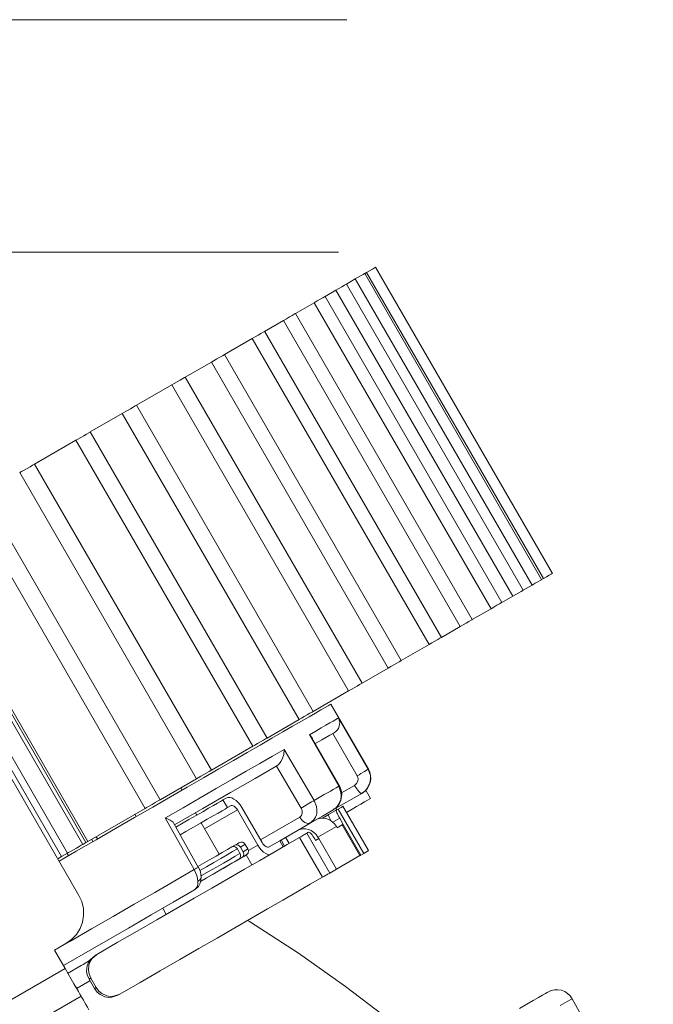
# Model space of a CAD drawing. Units: inches. Extents: x 262 to 428, y 206 to 395.
# Drawn here: x 352 to 388, y 339 to 395 of the extents above; entities that cross this region are included whole.
import ezdxf

# ---------------------------------------------------------------- set-up
doc = ezdxf.new("R2010")
doc.units = ezdxf.units.IN
doc.header["$MEASUREMENT"] = 0
for name, pattern in [('AI-Linetype-10', [12.7, 6.35, -1.27, 1.27, -1.27, 1.27, -1.27]), ('AI-Linetype-12', [12.7, 6.35, -1.27, 1.27, -1.27, 1.27, -1.27]), ('AI-Linetype-14', [12.7, 6.35, -1.27, 1.27, -1.27, 1.27, -1.27]), ('AI-Linetype-15', [12.7, 6.35, -1.27, 1.27, -1.27, 1.27, -1.27]), ('AI-Linetype-16', [12.7, 6.35, -1.27, 1.27, -1.27, 1.27, -1.27]), ('AI-Linetype-17', [12.7, 6.35, -1.27, 1.27, -1.27, 1.27, -1.27]), ('AI-Linetype-18', [12.7, 6.35, -1.27, 1.27, -1.27, 1.27, -1.27]), ('AI-Linetype-19', [12.7, 6.35, -1.27, 1.27, -1.27, 1.27, -1.27]), ('AI-Linetype-20', [12.7, 6.35, -1.27, 1.27, -1.27, 1.27, -1.27]), ('AI-Linetype-21', [12.7, 6.35, -1.27, 1.27, -1.27, 1.27, -1.27]), ('AI-Linetype-22', [12.7, 6.35, -1.27, 1.27, -1.27, 1.27, -1.27]), ('AI-Linetype-23', [12.7, 6.35, -1.27, 1.27, -1.27, 1.27, -1.27]), ('AI-Linetype-24', [12.7, 6.35, -1.27, 1.27, -1.27, 1.27, -1.27]), ('AI-Linetype-25', [12.7, 6.35, -1.27, 1.27, -1.27, 1.27, -1.27]), ('AI-Linetype-26', [12.7, 6.35, -1.27, 1.27, -1.27, 1.27, -1.27]), ('AI-Linetype-27', [12.7, 6.35, -1.27, 1.27, -1.27, 1.27, -1.27]), ('AI-Linetype-34', [12.7, 6.35, -1.27, 1.27, -1.27, 1.27, -1.27]), ('AI-Linetype-37', [12.7, 6.35, -1.27, 1.27, -1.27, 1.27, -1.27]), ('AI-Linetype-39', [12.7, 6.35, -1.27, 1.27, -1.27, 1.27, -1.27]), ('AI-Linetype-41', [12.7, 6.35, -1.27, 1.27, -1.27, 1.27, -1.27]), ('AI-Linetype-42', [12.7, 6.35, -1.27, 1.27, -1.27, 1.27, -1.27]), ('AI-Linetype-43', [12.7, 6.35, -1.27, 1.27, -1.27, 1.27, -1.27]), ('AI-Linetype-44', [12.7, 6.35, -1.27, 1.27, -1.27, 1.27, -1.27]), ('AI-Linetype-45', [12.7, 6.35, -1.27, 1.27, -1.27, 1.27, -1.27]), ('AI-Linetype-46', [12.7, 6.35, -1.27, 1.27, -1.27, 1.27, -1.27]), ('AI-Linetype-47', [12.7, 6.35, -1.27, 1.27, -1.27, 1.27, -1.27]), ('AI-Linetype-48', [12.7, 6.35, -1.27, 1.27, -1.27, 1.27, -1.27]), ('AI-Linetype-49', [12.7, 6.35, -1.27, 1.27, -1.27, 1.27, -1.27]), ('AI-Linetype-50', [12.7, 6.35, -1.27, 1.27, -1.27, 1.27, -1.27]), ('AI-Linetype-51', [12.7, 6.35, -1.27, 1.27, -1.27, 1.27, -1.27]), ('AI-Linetype-52', [12.7, 6.35, -1.27, 1.27, -1.27, 1.27, -1.27]), ('AI-Linetype-53', [12.7, 6.35, -1.27, 1.27, -1.27, 1.27, -1.27]), ('AI-Linetype-54', [12.7, 6.35, -1.27, 1.27, -1.27, 1.27, -1.27]), ('AI-Linetype-7', [12.7, 6.35, -1.27, 1.27, -1.27, 1.27, -1.27])]:
    doc.linetypes.add(name, pattern=pattern)
doc.layers.add('Layer 1', color=7, linetype='Continuous')

msp = doc.modelspace()

# ---------------------------------------------------------------- linework, layer by layer
at = {"layer": 'Layer 1', "color": 7, "lineweight": 5, "true_color": 0xffffff}
for points in [[(265.72, 395.207), (370.18, 395.207)], [(277.425, 382.058), (369.714, 382.058)], [(381.811, 363.878), (371.811, 381.198)], [(381.811, 363.878), (371.811, 381.198)], [(381.198, 363.524), (371.198, 380.844)], [(381.198, 363.524), (371.198, 380.844)], [(371.3, 380.903), (381.3, 363.583)], [(371.3, 380.903), (381.3, 363.583)], [(380.161, 362.925), (370.162, 380.246)], [(380.161, 362.925), (370.162, 380.246)], [(370.661, 380.534), (380.66, 363.213)], [(370.661, 380.534), (380.66, 363.213)], [(378.959, 362.231), (368.959, 379.552)], [(378.959, 362.231), (368.959, 379.552)], [(369.567, 379.903), (379.566, 362.582)], [(369.567, 379.903), (379.566, 362.582)], [(368.339, 379.194), (378.339, 361.873)], [(368.339, 379.194), (378.339, 361.873)], [(377.276, 361.26), (367.276, 378.58)], [(377.276, 361.26), (367.276, 378.58)], [(366.603, 378.192), (376.603, 360.871)], [(366.603, 378.192), (376.603, 360.871)], [(375.531, 360.252), (365.531, 377.573)], [(375.531, 360.252), (365.531, 377.573)], [(364.835, 377.171), (374.835, 359.85)], [(364.835, 377.171), (374.835, 359.85)], [(373.265, 358.944), (363.265, 376.265)], [(373.265, 358.944), (363.265, 376.265)], [(362.524, 375.836), (372.523, 358.516)], [(362.524, 375.836), (372.523, 358.516)], [(371.044, 357.662), (361.044, 374.982)], [(371.044, 357.662), (361.044, 374.982)], [(360.283, 374.543), (370.283, 357.222)], [(360.283, 374.543), (370.283, 357.222)], [(368.284, 356.068), (358.284, 373.389)], [(368.284, 356.068), (358.284, 373.389)], [(355.672, 371.88), (357.484, 372.927)], [(355.672, 371.88), (357.484, 372.927)], [(357.484, 372.927), (367.484, 355.606)], [(357.484, 372.927), (367.484, 355.606)], [(354.857, 371.41), (354.976, 371.479), (355.133, 371.569), (355.304, 371.668), (355.464, 371.76), (355.589, 371.833), (355.66, 371.874), (355.672, 371.88)], [(354.857, 371.41), (354.976, 371.479), (355.133, 371.569), (355.304, 371.668), (355.464, 371.76), (355.589, 371.833), (355.66, 371.874), (355.672, 371.88)], [(365.672, 354.56), (355.672, 371.881)], [(365.672, 354.56), (355.672, 371.881)], [(352.522, 370.062), (354.858, 371.41)], [(352.522, 370.062), (354.858, 371.41)], [(354.857, 371.41), (364.857, 354.09)], [(354.857, 371.41), (364.857, 354.09)], [(351.679, 369.575), (351.78, 369.634), (351.926, 369.718), (352.095, 369.815), (352.262, 369.912), (352.402, 369.992), (352.493, 370.045), (352.522, 370.062)], [(351.679, 369.575), (351.78, 369.634), (351.926, 369.718), (352.095, 369.815), (352.262, 369.912), (352.402, 369.992), (352.493, 370.045), (352.522, 370.062)], [(362.522, 352.742), (352.523, 370.062)], [(362.522, 352.742), (352.523, 370.062)], [(351.679, 369.575), (361.679, 352.255)], [(351.679, 369.575), (361.679, 352.255)], [(359.62, 351.066), (349.621, 368.386)], [(359.62, 351.066), (349.621, 368.386)], [(348.767, 367.894), (358.767, 350.573)], [(348.767, 367.894), (358.767, 350.573)], [(355.245, 348.54), (345.245, 365.86)], [(355.245, 348.54), (345.245, 365.86)], [(345.418, 365.96), (355.418, 348.64)], [(345.418, 365.96), (355.418, 348.64)], [(345.542, 366.032), (355.541, 348.711)], [(345.542, 366.032), (355.541, 348.711)], [(344.051, 365.171), (354.051, 347.851)], [(344.051, 365.171), (354.051, 347.851)], [(344.385, 365.364), (354.385, 348.044)], [(344.385, 365.364), (354.385, 348.044)], [(381.811, 363.878), (381.805, 363.874), (381.744, 363.839), (381.627, 363.772), (381.471, 363.682), (381.3, 363.583)], [(381.811, 363.878), (381.805, 363.874), (381.744, 363.839), (381.627, 363.772), (381.471, 363.682), (381.3, 363.583)], [(381.198, 363.524), (381.187, 363.517), (381.117, 363.477), (380.992, 363.405), (380.832, 363.313), (380.66, 363.214)], [(381.198, 363.524), (381.187, 363.517), (381.117, 363.477), (380.992, 363.405), (380.832, 363.313), (380.66, 363.214)], [(381.3, 363.583), (381.198, 363.524)], [(381.3, 363.583), (381.198, 363.524)], [(380.161, 362.925), (380.133, 362.909), (380.042, 362.857), (379.903, 362.776), (379.736, 362.68), (379.567, 362.582)], [(380.161, 362.925), (380.133, 362.909), (380.042, 362.857), (379.903, 362.776), (379.736, 362.68), (379.567, 362.582)], [(380.661, 363.214), (380.161, 362.925)], [(380.661, 363.214), (380.161, 362.925)], [(355.029, 345.656), (345.279, 362.544)], [(355.029, 345.656), (345.279, 362.544)], [(378.959, 362.231), (378.959, 362.231), (378.92, 362.209), (378.821, 362.151), (378.676, 362.068), (378.507, 361.97), (378.339, 361.874)], [(378.959, 362.231), (378.959, 362.231), (378.92, 362.209), (378.821, 362.151), (378.676, 362.068), (378.507, 361.97), (378.339, 361.874)], [(379.567, 362.582), (378.959, 362.231)], [(379.567, 362.582), (378.959, 362.231)], [(378.34, 361.874), (377.276, 361.259)], [(378.34, 361.874), (377.276, 361.259)], [(377.276, 361.26), (377.27, 361.256), (377.209, 361.221), (377.091, 361.153), (376.935, 361.063), (376.764, 360.964), (376.603, 360.871)], [(377.276, 361.26), (377.27, 361.256), (377.209, 361.221), (377.091, 361.153), (376.935, 361.063), (376.764, 360.964), (376.603, 360.871)], [(376.603, 360.871), (375.531, 360.252)], [(376.603, 360.871), (375.531, 360.252)], [(375.531, 360.252), (375.519, 360.245), (375.449, 360.205), (375.324, 360.132), (375.164, 360.04), (374.992, 359.941), (374.835, 359.851)], [(375.531, 360.252), (375.519, 360.245), (375.449, 360.205), (375.324, 360.132), (375.164, 360.04), (374.992, 359.941), (374.835, 359.851)], [(374.835, 359.851), (373.265, 358.944)], [(374.835, 359.851), (373.265, 358.944)], [(373.265, 358.944), (373.236, 358.927), (373.145, 358.875), (373.006, 358.794), (372.839, 358.698), (372.669, 358.6), (372.523, 358.516)], [(373.265, 358.944), (373.236, 358.927), (373.145, 358.875), (373.006, 358.794), (372.839, 358.698), (372.669, 358.6), (372.523, 358.516)], [(372.524, 358.516), (371.044, 357.662)], [(372.524, 358.516), (371.044, 357.662)], [(370.283, 357.222), (368.284, 356.068)], [(370.283, 357.222), (368.284, 356.068)], [(371.044, 357.662), (371.044, 357.662), (371.005, 357.639), (370.905, 357.581), (370.76, 357.498), (370.591, 357.4), (370.424, 357.303), (370.283, 357.222)], [(371.044, 357.662), (371.044, 357.662), (371.005, 357.639), (370.905, 357.581), (370.76, 357.498), (370.591, 357.4), (370.424, 357.303), (370.283, 357.222)], [(353.91, 347.596), (354.879, 348.155), (356.002, 348.803), (357.098, 349.437), (358.166, 350.053), (359.201, 350.65), (360.2, 351.227), (361.16, 351.782), (362.079, 352.312), (362.952, 352.817), (363.779, 353.294), (364.555, 353.742), (365.28, 354.16), (365.949, 354.547), (366.562, 354.901), (367.117, 355.221), (367.611, 355.506), (368.044, 355.756), (368.413, 355.969), (368.719, 356.146), (368.958, 356.284), (369.133, 356.385), (369.24, 356.447), (369.281, 356.471), (369.282, 356.471)], [(353.91, 347.596), (354.879, 348.155), (356.002, 348.803), (357.098, 349.437), (358.166, 350.053), (359.201, 350.65), (360.2, 351.227), (361.16, 351.782), (362.079, 352.312), (362.952, 352.817), (363.779, 353.294), (364.555, 353.742), (365.28, 354.16), (365.949, 354.547), (366.562, 354.901), (367.117, 355.221), (367.611, 355.506), (368.044, 355.756), (368.413, 355.969), (368.719, 356.146), (368.958, 356.284), (369.133, 356.385), (369.24, 356.447), (369.281, 356.471), (369.282, 356.471)], [(368.284, 356.068), (368.277, 356.064), (368.216, 356.029), (368.098, 355.961), (367.942, 355.871), (367.771, 355.772), (367.61, 355.679), (367.484, 355.606)], [(368.284, 356.068), (368.277, 356.064), (368.216, 356.029), (368.098, 355.961), (367.942, 355.871), (367.771, 355.772), (367.61, 355.679), (367.484, 355.606)], [(371.402, 352.799), (369.282, 356.471)], [(371.402, 352.799), (369.282, 356.471)], [(367.484, 355.606), (365.672, 354.56)], [(367.484, 355.606), (365.672, 354.56)], [(368.072, 354.745), (368.423, 354.947), (368.734, 355.126), (369.002, 355.282), (369.23, 355.413), (369.415, 355.52), (369.557, 355.602), (369.656, 355.659), (369.713, 355.692)], [(368.072, 354.745), (368.423, 354.947), (368.734, 355.126), (369.002, 355.282), (369.23, 355.413), (369.415, 355.52), (369.557, 355.602), (369.656, 355.659), (369.713, 355.692)], [(369.469, 354.858), (369.56, 354.923), (369.64, 355.006), (369.707, 355.106), (369.755, 355.221), (369.781, 355.457), (369.713, 355.692)], [(369.469, 354.858), (369.56, 354.923), (369.64, 355.006), (369.707, 355.106), (369.755, 355.221), (369.781, 355.457), (369.713, 355.692)], [(369.713, 355.692), (371.389, 352.792)], [(369.713, 355.692), (371.389, 352.792)], [(365.672, 354.56), (365.66, 354.553), (365.589, 354.512), (365.464, 354.44), (365.304, 354.348), (365.132, 354.248), (364.976, 354.158), (364.857, 354.09)], [(365.672, 354.56), (365.66, 354.553), (365.589, 354.512), (365.464, 354.44), (365.304, 354.348), (365.132, 354.248), (364.976, 354.158), (364.857, 354.09)], [(369.727, 351.832), (368.072, 354.745)], [(368.072, 354.745), (368.229, 354.561), (368.24, 354.521)], [(369.727, 351.832), (368.072, 354.745)], [(368.072, 354.745), (368.229, 354.561), (368.24, 354.521)], [(369.76, 351.846), (368.207, 354.578)], [(369.76, 351.846), (368.207, 354.578)], [(369.469, 354.858), (369.227, 354.718), (368.763, 354.451), (368.399, 354.241)], [(369.469, 354.858), (369.227, 354.718), (368.763, 354.451), (368.399, 354.241)], [(369.383, 354.809), (370.765, 352.419)], [(369.383, 354.809), (370.765, 352.419)], [(359.917, 350.036), (360.919, 350.615), (361.881, 351.171), (362.8, 351.701), (363.671, 352.204), (364.493, 352.679), (365.263, 353.123), (365.978, 353.535), (366.636, 353.915)], [(359.917, 350.036), (360.919, 350.615), (361.881, 351.171), (362.8, 351.701), (363.671, 352.204), (364.493, 352.679), (365.263, 353.123), (365.978, 353.535), (366.636, 353.915)], [(364.857, 354.09), (362.522, 352.742)], [(364.857, 354.09), (362.522, 352.742)], [(366.636, 353.915), (366.612, 353.628), (366.524, 353.356), (366.457, 353.23), (366.383, 353.125), (366.303, 353.042), (366.222, 352.984)], [(366.636, 353.915), (366.612, 353.628), (366.524, 353.356), (366.457, 353.23), (366.383, 353.125), (366.303, 353.042), (366.222, 352.984)], [(366.636, 353.915), (368.337, 351.03)], [(366.636, 353.915), (368.337, 351.03)], [(366.222, 352.984), (364.994, 352.275), (363.596, 351.468), (362.045, 350.572), (360.432, 349.641)], [(366.222, 352.984), (364.994, 352.275), (363.596, 351.468), (362.045, 350.572), (360.432, 349.641)], [(362.522, 352.742), (362.493, 352.725), (362.402, 352.672), (362.262, 352.591), (362.095, 352.495), (361.926, 352.397), (361.78, 352.313), (361.679, 352.255)], [(362.522, 352.742), (362.493, 352.725), (362.402, 352.672), (362.262, 352.591), (362.095, 352.495), (361.926, 352.397), (361.78, 352.313), (361.679, 352.255)], [(366.198, 352.97), (367.599, 350.592)], [(366.198, 352.97), (367.599, 350.592)], [(370.765, 352.419), (370.875, 352.483), (370.984, 352.546), (371.182, 352.663), (371.327, 352.751), (371.371, 352.779), (371.389, 352.792)], [(370.765, 352.419), (370.875, 352.483), (370.984, 352.546), (371.182, 352.663), (371.327, 352.751), (371.371, 352.779), (371.389, 352.792)], [(371.036, 351.433), (371.195, 351.547), (371.329, 351.69), (371.432, 351.856), (371.502, 352.04), (371.533, 352.233), (371.527, 352.429), (371.483, 352.62), (371.402, 352.799)], [(371.036, 351.433), (371.195, 351.547), (371.329, 351.69), (371.432, 351.856), (371.502, 352.04), (371.533, 352.233), (371.527, 352.429), (371.483, 352.62), (371.402, 352.799)], [(371.389, 352.792), (371.514, 352.434), (371.522, 352.234), (371.49, 352.031), (371.361, 351.744), (371.242, 351.598)], [(371.389, 352.792), (371.514, 352.434), (371.522, 352.234), (371.49, 352.031), (371.361, 351.744), (371.242, 351.598)], [(371.389, 352.792), (371.401, 352.799)], [(371.389, 352.792), (371.401, 352.799)], [(361.679, 352.255), (359.621, 351.066)], [(361.679, 352.255), (359.621, 351.066)], [(370.621, 351.874), (370.738, 351.976), (370.805, 352.115), (370.815, 352.271), (370.765, 352.419)], [(370.621, 351.874), (370.738, 351.976), (370.805, 352.115), (370.815, 352.271), (370.765, 352.419)], [(360.871, 351.615), (360.796, 351.745)], [(360.871, 351.615), (360.796, 351.745)], [(368.337, 351.03), (368.532, 351.142), (368.721, 351.251), (368.904, 351.357), (369.081, 351.459), (369.252, 351.558), (369.416, 351.653), (369.575, 351.744), (369.727, 351.832)], [(368.337, 351.03), (368.532, 351.142), (368.721, 351.251), (368.904, 351.357), (369.081, 351.459), (369.252, 351.558), (369.416, 351.653), (369.575, 351.744), (369.727, 351.832)], [(369.473, 350.545), (369.59, 350.635), (369.717, 350.795), (369.837, 351.077), (369.865, 351.278), (369.853, 351.475), (369.727, 351.832)], [(369.473, 350.545), (369.59, 350.635), (369.717, 350.795), (369.837, 351.077), (369.865, 351.278), (369.853, 351.475), (369.727, 351.832)], [(369.6, 350.647), (369.641, 350.683), (369.747, 350.825), (369.849, 351.042), (369.9, 351.371), (369.87, 351.599), (369.769, 351.852)], [(369.6, 350.647), (369.641, 350.683), (369.747, 350.825), (369.849, 351.042), (369.9, 351.371), (369.87, 351.599), (369.769, 351.852)], [(369.727, 351.832), (369.755, 351.846), (369.757, 351.845)], [(369.727, 351.832), (369.755, 351.846), (369.757, 351.845)], [(369.889, 351.452), (370.621, 351.874)], [(369.889, 351.452), (370.621, 351.874)], [(371.026, 351.427), (370.962, 351.442), (370.862, 351.531), (370.743, 351.683), (370.621, 351.874)], [(371.026, 351.427), (370.962, 351.442), (370.862, 351.531), (370.743, 351.683), (370.621, 351.874)], [(371.242, 351.598), (371.226, 351.579), (371.026, 351.427)], [(371.242, 351.598), (371.226, 351.579), (371.026, 351.427)], [(359.62, 351.066), (359.62, 351.066), (359.581, 351.043), (359.481, 350.985), (359.335, 350.901), (359.166, 350.804), (358.999, 350.707), (358.859, 350.626), (358.767, 350.573)], [(359.62, 351.066), (359.62, 351.066), (359.581, 351.043), (359.481, 350.985), (359.335, 350.901), (359.166, 350.804), (358.999, 350.707), (358.859, 350.626), (358.767, 350.573)], [(363.178, 351.053), (363.144, 351.034), (363.043, 350.975), (362.876, 350.879), (362.648, 350.747), (362.364, 350.583), (362.032, 350.391), (361.659, 350.176), (361.255, 349.943), (360.83, 349.698), (360.506, 349.51)], [(363.178, 351.053), (363.144, 351.034), (363.043, 350.975), (362.876, 350.879), (362.648, 350.747), (362.364, 350.583), (362.032, 350.391), (361.659, 350.176), (361.255, 349.943), (360.83, 349.698), (360.506, 349.51)], [(363.428, 350.62), (363.177, 351.053)], [(363.428, 350.62), (363.177, 351.053)], [(363.178, 351.053), (363.353, 351.154)], [(363.178, 351.053), (363.353, 351.154)], [(364.245, 350.63), (364.149, 350.777), (364.039, 350.909), (363.92, 351.02), (363.798, 351.106), (363.674, 351.165), (363.557, 351.193), (363.448, 351.189), (363.353, 351.154)], [(364.245, 350.63), (364.149, 350.777), (364.039, 350.909), (363.92, 351.02), (363.798, 351.106), (363.674, 351.165), (363.557, 351.193), (363.448, 351.189), (363.353, 351.154)], [(367.6, 350.592), (367.692, 350.645), (367.793, 350.704), (368.001, 350.827), (368.194, 350.942), (368.273, 350.991), (368.337, 351.03)], [(367.6, 350.592), (367.692, 350.645), (367.793, 350.704), (368.001, 350.827), (368.194, 350.942), (368.273, 350.991), (368.337, 351.03)], [(368.337, 351.03), (368.471, 350.684), (368.494, 350.491), (368.479, 350.294), (368.461, 350.214), (368.412, 350.079), (368.304, 349.909), (368.23, 349.846)], [(368.337, 351.03), (368.471, 350.684), (368.494, 350.491), (368.479, 350.294), (368.461, 350.214), (368.412, 350.079), (368.304, 349.909), (368.23, 349.846)], [(371.026, 351.427), (369.434, 350.508)], [(371.026, 351.427), (369.434, 350.508)], [(371.531, 351.142), (371.529, 351.14), (371.477, 351.111), (371.36, 351.042), (371.186, 350.942), (370.969, 350.817), (370.729, 350.678), (370.483, 350.537), (370.252, 350.403), (370.16, 350.35)], [(371.531, 351.142), (371.529, 351.14), (371.477, 351.111), (371.36, 351.042), (371.186, 350.942), (370.969, 350.817), (370.729, 350.678), (370.483, 350.537), (370.252, 350.403), (370.16, 350.35)], [(371.281, 351.575), (371.279, 351.573), (371.227, 351.544), (371.11, 351.475), (371.081, 351.459)], [(371.281, 351.575), (371.279, 351.573), (371.227, 351.544), (371.11, 351.475), (371.081, 351.459)], [(371.531, 351.142), (371.281, 351.574)], [(371.531, 351.142), (371.281, 351.574)], [(358.767, 350.573), (355.542, 348.711)], [(358.767, 350.573), (355.542, 348.711)], [(360.751, 349.075), (361.08, 349.264), (361.505, 349.51), (361.909, 349.743), (362.282, 349.958), (362.614, 350.15), (362.898, 350.314), (363.126, 350.446), (363.293, 350.542), (363.394, 350.601), (363.427, 350.62)], [(360.751, 349.075), (361.08, 349.264), (361.505, 349.51), (361.909, 349.743), (362.282, 349.958), (362.614, 350.15), (362.898, 350.314), (363.126, 350.446), (363.293, 350.542), (363.394, 350.601), (363.427, 350.62)], [(362.141, 349.415), (364, 350.488)], [(362.141, 349.415), (364, 350.488)], [(363.603, 350.721), (363.428, 350.62)], [(363.603, 350.721), (363.428, 350.62)], [(363.603, 350.721), (363.645, 350.737), (363.694, 350.738), (363.746, 350.726), (363.801, 350.7), (363.855, 350.662), (363.908, 350.612), (363.957, 350.554), (364, 350.488)], [(363.603, 350.721), (363.645, 350.737), (363.694, 350.738), (363.746, 350.726), (363.801, 350.7), (363.855, 350.662), (363.908, 350.612), (363.957, 350.554), (364, 350.488)], [(365.15, 348.496), (364, 350.488)], [(365.15, 348.496), (364, 350.488)], [(365.395, 348.638), (364.245, 350.63)], [(365.395, 348.638), (364.245, 350.63)], [(367.518, 350.083), (367.612, 350.171), (367.66, 350.299), (367.656, 350.447), (367.6, 350.592)], [(367.518, 350.083), (367.612, 350.171), (367.66, 350.299), (367.656, 350.447), (367.6, 350.592)], [(368.109, 349.743), (368.799, 350.142), (369.401, 350.489)], [(368.109, 349.743), (368.799, 350.142), (369.401, 350.489)], [(369.141, 350.224), (369.572, 350.473)], [(369.141, 350.224), (369.572, 350.473)], [(369.401, 350.489), (369.473, 350.545)], [(369.401, 350.489), (369.473, 350.545)], [(369.475, 350.537), (369.558, 350.61)], [(369.475, 350.537), (369.558, 350.61)], [(369.569, 350.586), (369.619, 350.5)], [(369.569, 350.586), (369.619, 350.5)], [(369.782, 350.016), (369.734, 350.101), (369.689, 350.184), (369.65, 350.261), (369.617, 350.329), (369.592, 350.387), (369.576, 350.431), (369.569, 350.46), (369.572, 350.473)], [(369.782, 350.016), (369.734, 350.101), (369.689, 350.184), (369.65, 350.261), (369.617, 350.329), (369.592, 350.387), (369.576, 350.431), (369.569, 350.46), (369.572, 350.473)], [(369.572, 350.472), (369.692, 350.542)], [(369.572, 350.472), (369.692, 350.542)], [(369.692, 350.542), (369.855, 350.636), (369.943, 350.687), (369.96, 350.696)], [(369.692, 350.542), (369.855, 350.636), (369.943, 350.687), (369.96, 350.696)], [(371.142, 348.03), (369.692, 350.542)], [(371.142, 348.03), (369.692, 350.542)], [(371.41, 348.185), (369.96, 350.696)], [(371.41, 348.185), (369.96, 350.696)], [(358.198, 350.245), (358.273, 350.115)], [(358.198, 350.245), (358.273, 350.115)], [(361.548, 347.11), (359.916, 350.036)], [(361.548, 347.11), (359.916, 350.036)], [(359.917, 350.036), (360.183, 349.916), (360.352, 349.792), (360.398, 349.73), (360.411, 349.68)], [(359.917, 350.036), (360.183, 349.916), (360.352, 349.792), (360.398, 349.73), (360.411, 349.68)], [(361.691, 350.195), (361.616, 350.325)], [(361.691, 350.195), (361.616, 350.325)], [(365.3, 348.802), (367.518, 350.082)], [(365.3, 348.802), (367.518, 350.082)], [(368.05, 349.732), (367.975, 349.717), (367.815, 349.772), (367.655, 349.9), (367.518, 350.082)], [(368.05, 349.732), (367.975, 349.717), (367.815, 349.772), (367.655, 349.9), (367.518, 350.082)], [(368.414, 349.92), (368.565, 349.986), (368.726, 350.02), (368.893, 350.021), (369.059, 349.987), (369.217, 349.921), (369.362, 349.825), (369.488, 349.703), (369.59, 349.559)], [(368.414, 349.92), (368.565, 349.986), (368.726, 350.02), (368.893, 350.021), (369.059, 349.987), (369.217, 349.921), (369.362, 349.825), (369.488, 349.703), (369.59, 349.559)], [(368.797, 350.025), (368.84, 350.049), (369.12, 350.211), (369.141, 350.224)], [(368.797, 350.025), (368.84, 350.049), (369.12, 350.211), (369.141, 350.224)], [(369.141, 350.224), (369.138, 350.211), (369.145, 350.182), (369.161, 350.138), (369.186, 350.08), (369.219, 350.012), (369.258, 349.935), (369.287, 349.88)], [(369.141, 350.224), (369.138, 350.211), (369.145, 350.182), (369.161, 350.138), (369.186, 350.08), (369.219, 350.012), (369.258, 349.935), (369.287, 349.88)], [(369.398, 349.795), (369.782, 350.016)], [(369.398, 349.795), (369.782, 350.016)], [(369.782, 350.016), (369.982, 349.67)], [(369.782, 350.016), (369.982, 349.67)], [(361.787, 347.214), (360.389, 349.719)], [(361.787, 347.214), (360.389, 349.719)], [(362.968, 347.983), (361.941, 349.762)], [(362.968, 347.983), (361.941, 349.762)], [(368.109, 349.743), (366.389, 348.75)], [(368.109, 349.743), (366.389, 348.75)], [(367.367, 349.315), (367.517, 349.382), (367.679, 349.416), (367.846, 349.416), (368.012, 349.383), (368.17, 349.317), (368.315, 349.221), (368.441, 349.098), (368.542, 348.954)], [(367.367, 349.315), (367.517, 349.382), (367.679, 349.416), (367.846, 349.416), (368.012, 349.383), (368.17, 349.317), (368.315, 349.221), (368.441, 349.098), (368.542, 348.954)], [(368.044, 349.717), (368.15, 349.774), (368.246, 349.845)], [(368.044, 349.717), (368.15, 349.774), (368.246, 349.845)], [(368.109, 349.743), (368.05, 349.732)], [(368.109, 349.743), (368.05, 349.732)], [(368.23, 349.846), (368.109, 349.743)], [(368.23, 349.846), (368.109, 349.743)], [(369.59, 349.559), (368.542, 348.954)], [(369.59, 349.559), (368.542, 348.954)], [(369.64, 349.472), (369.59, 349.559)], [(369.64, 349.472), (369.59, 349.559)], [(369.64, 349.472), (369.925, 349.637)], [(369.64, 349.472), (369.925, 349.637)], [(369.982, 349.67), (369.978, 349.668), (369.974, 349.665), (369.968, 349.662), (369.962, 349.658), (369.954, 349.654), (369.946, 349.649), (369.936, 349.643), (369.925, 349.637)], [(369.982, 349.67), (369.978, 349.668), (369.974, 349.665), (369.968, 349.662), (369.962, 349.658), (369.954, 349.654), (369.946, 349.649), (369.936, 349.643), (369.925, 349.637)], [(369.925, 349.637), (370.925, 347.905)], [(369.925, 349.637), (370.925, 347.905)], [(369.982, 349.67), (370.982, 347.938)], [(369.982, 349.67), (370.982, 347.938)], [(355.819, 348.698), (355.744, 348.828)], [(355.819, 348.698), (355.744, 348.828)], [(356.095, 348.858), (355.984, 348.967)], [(356.095, 348.858), (355.984, 348.967)], [(356.04, 342.313), (357.196, 342.981), (358.328, 343.634), (359.433, 344.272), (360.505, 344.891), (361.542, 345.489), (362.539, 346.065), (363.493, 346.616), (364.401, 347.14), (365.259, 347.636), (366.065, 348.101), (366.815, 348.534), (367.507, 348.934)], [(356.04, 342.313), (357.196, 342.981), (358.328, 343.634), (359.433, 344.272), (360.505, 344.891), (361.542, 345.489), (362.539, 346.065), (363.493, 346.616), (364.401, 347.14), (365.259, 347.636), (366.065, 348.101), (366.815, 348.534), (367.507, 348.934)], [(366.665, 348.447), (366.465, 348.794)], [(366.665, 348.447), (366.465, 348.794)], [(366.722, 348.943), (366.922, 348.596)], [(366.722, 348.943), (366.922, 348.596)], [(367.507, 348.934), (367.575, 348.973), (367.639, 349.01), (367.697, 349.044), (367.751, 349.074), (367.799, 349.103), (367.843, 349.128), (367.881, 349.15), (367.914, 349.169)], [(367.507, 348.934), (367.575, 348.973), (367.639, 349.01), (367.697, 349.044), (367.751, 349.074), (367.799, 349.103), (367.843, 349.128), (367.881, 349.15), (367.914, 349.169)], [(367.507, 348.934), (368.807, 346.682)], [(367.507, 348.934), (368.807, 346.682)], [(368.015, 349.227), (367.914, 349.169)], [(368.015, 349.227), (367.914, 349.169)], [(369.214, 346.917), (367.914, 349.169)], [(369.214, 346.917), (367.914, 349.169)], [(368.015, 349.227), (368.07, 349.218), (368.112, 349.188), (368.16, 349.141), (368.213, 349.08), (368.267, 349.008), (368.366, 348.852)], [(368.015, 349.227), (368.07, 349.218), (368.112, 349.188), (368.16, 349.141), (368.213, 349.08), (368.267, 349.008), (368.366, 348.852)], [(368.416, 348.766), (368.366, 348.853)], [(368.416, 348.766), (368.366, 348.853)], [(368.416, 348.766), (368.596, 348.87)], [(368.416, 348.766), (368.596, 348.87)], [(368.592, 348.867), (368.542, 348.954)], [(368.592, 348.867), (368.542, 348.954)], [(369.597, 347.138), (368.596, 348.87)], [(369.597, 347.138), (368.596, 348.87)], [(355.245, 348.54), (355.233, 348.533), (355.163, 348.493), (355.04, 348.422), (354.883, 348.331), (354.715, 348.234), (354.562, 348.145), (354.446, 348.079), (354.385, 348.043)], [(355.245, 348.54), (355.233, 348.533), (355.163, 348.493), (355.04, 348.422), (354.883, 348.331), (354.715, 348.234), (354.562, 348.145), (354.446, 348.079), (354.385, 348.043)], [(355.418, 348.64), (355.245, 348.54)], [(355.418, 348.64), (355.245, 348.54)], [(355.542, 348.711), (355.467, 348.668), (355.427, 348.645), (355.418, 348.64)], [(355.542, 348.711), (355.467, 348.668), (355.427, 348.645), (355.418, 348.64)], [(363.677, 348.392), (363.425, 348.246), (363.125, 348.073), (362.785, 347.876), (362.413, 347.662), (362.022, 347.436), (361.752, 347.28)], [(363.677, 348.392), (363.425, 348.246), (363.125, 348.073), (362.785, 347.876), (362.413, 347.662), (362.022, 347.436), (361.752, 347.28)], [(363.99, 348.284), (363.725, 348.131), (363.409, 347.948), (363.051, 347.742), (362.66, 347.516), (362.247, 347.277), (361.869, 347.059)], [(363.99, 348.284), (363.725, 348.131), (363.409, 347.948), (363.051, 347.742), (362.66, 347.516), (362.247, 347.277), (361.869, 347.059)], [(363.677, 348.392), (363.851, 348.492)], [(363.677, 348.392), (363.851, 348.492)], [(363.677, 348.392), (363.736, 348.414), (363.811, 348.414), (363.886, 348.388), (363.951, 348.337), (363.99, 348.284)], [(363.677, 348.392), (363.736, 348.414), (363.811, 348.414), (363.886, 348.388), (363.951, 348.337), (363.99, 348.284)], [(364.094, 348.633), (364.077, 348.622), (363.996, 348.576), (363.851, 348.492)], [(364.094, 348.633), (364.077, 348.622), (363.996, 348.576), (363.851, 348.492)], [(364.164, 348.384), (364.156, 348.397), (364.101, 348.459), (364.032, 348.501), (363.957, 348.517), (363.883, 348.507), (363.851, 348.492)], [(364.164, 348.384), (364.156, 348.397), (364.101, 348.459), (364.032, 348.501), (363.957, 348.517), (363.883, 348.507), (363.851, 348.492)], [(363.99, 348.284), (364.14, 348.024)], [(363.99, 348.284), (364.14, 348.024)], [(364.436, 348.541), (364.407, 348.581), (364.372, 348.614), (364.33, 348.64), (364.284, 348.657), (364.236, 348.666), (364.187, 348.664), (364.139, 348.653), (364.094, 348.632)], [(364.436, 348.541), (364.407, 348.581), (364.372, 348.614), (364.33, 348.64), (364.284, 348.657), (364.236, 348.666), (364.187, 348.664), (364.139, 348.653), (364.094, 348.632)], [(364.436, 348.541), (364.412, 348.527), (364.321, 348.475), (364.164, 348.384)], [(364.436, 348.541), (364.412, 348.527), (364.321, 348.475), (364.164, 348.384)], [(364.314, 348.124), (364.164, 348.384)], [(364.314, 348.124), (364.164, 348.384)], [(364.586, 348.281), (364.562, 348.267), (364.471, 348.215), (364.313, 348.124)], [(364.586, 348.281), (364.562, 348.267), (364.471, 348.215), (364.313, 348.124)], [(364.586, 348.281), (364.436, 348.541)], [(364.586, 348.281), (364.436, 348.541)], [(364.494, 347.94), (364.534, 347.968), (364.568, 348.004), (364.593, 348.046), (364.611, 348.091), (364.619, 348.14), (364.617, 348.189), (364.606, 348.236), (364.586, 348.281)], [(364.494, 347.94), (364.534, 347.968), (364.568, 348.004), (364.593, 348.046), (364.611, 348.091), (364.619, 348.14), (364.617, 348.189), (364.606, 348.236), (364.586, 348.281)], [(364.617, 348.189), (365.149, 348.496)], [(364.617, 348.189), (365.149, 348.496)], [(365.15, 348.496), (365.246, 348.349), (365.355, 348.218), (365.474, 348.106), (365.597, 348.02), (365.72, 347.962), (365.789, 347.942)], [(365.15, 348.496), (365.246, 348.349), (365.355, 348.218), (365.474, 348.106), (365.597, 348.02), (365.72, 347.962), (365.789, 347.942)], [(365.395, 348.638), (365.437, 348.573), (365.486, 348.514), (365.539, 348.465), (365.594, 348.426), (365.648, 348.4), (365.701, 348.388), (365.749, 348.389), (365.791, 348.405)], [(365.395, 348.638), (365.437, 348.573), (365.486, 348.514), (365.539, 348.465), (365.594, 348.426), (365.648, 348.4), (365.701, 348.388), (365.749, 348.389), (365.791, 348.405)], [(365.791, 348.405), (366.389, 348.75)], [(365.791, 348.405), (366.389, 348.75)], [(366.389, 348.75), (366.589, 348.403)], [(366.389, 348.75), (366.589, 348.403)], [(354.051, 347.851), (353.834, 347.726)], [(354.051, 347.851), (353.834, 347.726)], [(354.385, 348.044), (354.051, 347.851)], [(354.385, 348.044), (354.051, 347.851)], [(354.43, 347.896), (354.355, 348.026)], [(354.43, 347.896), (354.355, 348.026)], [(354.444, 347.904), (354.369, 348.034)], [(354.444, 347.904), (354.369, 348.034)], [(364.494, 347.94), (364.494, 347.939), (364.453, 347.916), (364.348, 347.855), (364.18, 347.758), (363.955, 347.628), (363.678, 347.468), (363.357, 347.283), (363.001, 347.078), (362.62, 346.858), (362.224, 346.629), (361.911, 346.448)], [(364.494, 347.94), (364.494, 347.939), (364.453, 347.916), (364.348, 347.855), (364.18, 347.758), (363.955, 347.628), (363.678, 347.468), (363.357, 347.283), (363.001, 347.078), (362.62, 346.858), (362.224, 346.629), (361.911, 346.448)], [(364.077, 347.699), (363.825, 347.553), (363.525, 347.38), (363.185, 347.184), (362.813, 346.969), (362.422, 346.743), (362.021, 346.512), (361.911, 346.448)], [(364.077, 347.699), (363.825, 347.553), (363.525, 347.38), (363.185, 347.184), (362.813, 346.969), (362.422, 346.743), (362.021, 346.512), (361.911, 346.448)], [(364.14, 348.024), (363.875, 347.871), (363.559, 347.689), (363.201, 347.482), (362.81, 347.256), (362.397, 347.017), (361.972, 346.772), (361.938, 346.752)], [(364.14, 348.024), (363.875, 347.871), (363.559, 347.689), (363.201, 347.482), (362.81, 347.256), (362.397, 347.017), (361.972, 346.772), (361.938, 346.752)], [(364.14, 348.024), (364.147, 348.011), (364.174, 347.932), (364.176, 347.852), (364.152, 347.778), (364.107, 347.72), (364.078, 347.699)], [(364.14, 348.024), (364.147, 348.011), (364.174, 347.932), (364.176, 347.852), (364.152, 347.778), (364.107, 347.72), (364.078, 347.699)], [(364.251, 347.799), (364.299, 347.839), (364.337, 347.903), (364.351, 347.981), (364.34, 348.063), (364.313, 348.124)], [(364.251, 347.799), (364.299, 347.839), (364.337, 347.903), (364.351, 347.981), (364.34, 348.063), (364.313, 348.124)], [(364.494, 347.94), (364.477, 347.929), (364.396, 347.883), (364.251, 347.799)], [(364.494, 347.94), (364.477, 347.929), (364.396, 347.883), (364.251, 347.799)], [(364.817, 347.381), (364.494, 347.94)], [(364.817, 347.381), (364.494, 347.94)], [(370.925, 347.905), (369.593, 347.136)], [(370.925, 347.905), (369.593, 347.136)], [(370.925, 347.905), (370.936, 347.911), (370.946, 347.917), (370.954, 347.922), (370.962, 347.926), (370.968, 347.93), (370.974, 347.933), (370.979, 347.936), (370.982, 347.938)], [(370.925, 347.905), (370.936, 347.911), (370.946, 347.917), (370.954, 347.922), (370.962, 347.926), (370.968, 347.93), (370.974, 347.933), (370.979, 347.936), (370.982, 347.938)], [(370.982, 347.938), (371.142, 348.03)], [(370.982, 347.938), (371.142, 348.03)], [(371.142, 348.03), (371.305, 348.124), (371.393, 348.175), (371.41, 348.185)], [(371.142, 348.03), (371.305, 348.124), (371.393, 348.175), (371.41, 348.185)], [(361.548, 347.11), (361.626, 347.153), (361.689, 347.187), (361.765, 347.227), (361.77, 347.227)], [(361.548, 347.11), (361.626, 347.153), (361.689, 347.187), (361.765, 347.227), (361.77, 347.227)], [(361.944, 346.695), (361.931, 346.836), (361.898, 346.978), (361.85, 347.115), (361.787, 347.242)], [(361.944, 346.695), (361.931, 346.836), (361.898, 346.978), (361.85, 347.115), (361.787, 347.242)], [(369.214, 346.917), (369.597, 347.138)], [(369.214, 346.917), (369.597, 347.138)], [(353.648, 342.549), (354.507, 343.045), (355.747, 343.761), (356.966, 344.464), (358.159, 345.153), (359.324, 345.826), (360.455, 346.478), (361.548, 347.11)], [(353.648, 342.549), (354.507, 343.045), (355.747, 343.761), (356.966, 344.464), (358.159, 345.153), (359.324, 345.826), (360.455, 346.478), (361.548, 347.11)], [(357.34, 340.061), (358.496, 340.729), (359.628, 341.383), (360.733, 342.02), (361.805, 342.64), (362.842, 343.238), (363.839, 343.814), (364.793, 344.365), (365.701, 344.889), (366.559, 345.384), (367.365, 345.849), (368.115, 346.283), (368.807, 346.682)], [(357.34, 340.061), (358.496, 340.729), (359.628, 341.383), (360.733, 342.02), (361.805, 342.64), (362.842, 343.238), (363.839, 343.814), (364.793, 344.365), (365.701, 344.889), (366.559, 345.384), (367.365, 345.849), (368.115, 346.283), (368.807, 346.682)], [(361.756, 346.446), (361.737, 346.606), (361.695, 346.774), (361.631, 346.944), (361.548, 347.11)], [(361.756, 346.446), (361.737, 346.606), (361.695, 346.774), (361.631, 346.944), (361.548, 347.11)], [(361.629, 346.013), (361.784, 346.161), (361.883, 346.339), (361.933, 346.522), (361.944, 346.695)], [(361.629, 346.013), (361.784, 346.161), (361.883, 346.339), (361.933, 346.522), (361.944, 346.695)], [(361.942, 346.695), (361.944, 346.682), (361.928, 346.614), (361.888, 346.55), (361.756, 346.446)], [(361.942, 346.695), (361.944, 346.682), (361.928, 346.614), (361.888, 346.55), (361.756, 346.446)], [(369.214, 346.917), (369.181, 346.898), (369.143, 346.876), (369.099, 346.851), (369.051, 346.823), (368.997, 346.792), (368.939, 346.758), (368.875, 346.721), (368.807, 346.682)], [(369.214, 346.917), (369.181, 346.898), (369.143, 346.876), (369.099, 346.851), (369.051, 346.823), (368.997, 346.792), (368.939, 346.758), (368.875, 346.721), (368.807, 346.682)], [(361.562, 345.963), (361.65, 346.038), (361.713, 346.147), (361.749, 346.285), (361.756, 346.446)], [(361.562, 345.963), (361.65, 346.038), (361.713, 346.147), (361.749, 346.285), (361.756, 346.446)], [(354.148, 341.683), (355.79, 342.631), (357.826, 343.807), (359.115, 344.55), (360.36, 345.269), (361.562, 345.963)], [(354.148, 341.683), (355.79, 342.631), (357.826, 343.807), (359.115, 344.55), (360.36, 345.269), (361.562, 345.963)], [(354.297, 342.924), (354.616, 343.152), (354.884, 343.439), (355.091, 343.772), (355.229, 344.138), (355.293, 344.525), (355.28, 344.917), (355.191, 345.299), (355.029, 345.656)], [(354.297, 342.924), (354.616, 343.152), (354.884, 343.439), (355.091, 343.772), (355.229, 344.138), (355.293, 344.525), (355.28, 344.917), (355.191, 345.299), (355.029, 345.656)], [(359.767, 344.927), (359.967, 344.581)], [(359.767, 344.927), (359.967, 344.581)], [(375.15, 336.488), (372.708, 338.512), (370.115, 340.499), (367.44, 342.391), (364.676, 344.17), (364.566, 344.233)], [(375.15, 336.488), (372.708, 338.512), (370.115, 340.499), (367.44, 342.391), (364.676, 344.17), (364.566, 344.233)], [(354.297, 342.924), (353.648, 342.549)], [(354.297, 342.924), (353.648, 342.549)], [(353.648, 342.549), (354.248, 341.51)], [(353.648, 342.549), (354.248, 341.51)], [(355.939, 342.255), (355.663, 342.013), (355.562, 341.848), (355.494, 341.66), (355.465, 341.365), (355.499, 341.15), (355.601, 340.905)], [(355.939, 342.255), (355.663, 342.013), (355.562, 341.848), (355.494, 341.66), (355.465, 341.365), (355.499, 341.15), (355.601, 340.905)], [(355.702, 340.963), (355.6, 341.208), (355.566, 341.424), (355.595, 341.718), (355.663, 341.906), (355.764, 342.071), (356.04, 342.313)], [(355.702, 340.963), (355.6, 341.208), (355.566, 341.424), (355.595, 341.718), (355.663, 341.906), (355.764, 342.071), (356.04, 342.313)], [(355.939, 342.255), (356.04, 342.313)], [(355.939, 342.255), (356.04, 342.313)], [(355.261, 341.748), (355.151, 341.685), (354.386, 341.243)], [(355.261, 341.748), (355.151, 341.685), (354.386, 341.243)], [(355.261, 341.748), (355.633, 341.963)], [(355.261, 341.748), (355.633, 341.963)], [(354.248, 341.51), (346.454, 337.01)], [(354.248, 341.51), (346.454, 337.01)], [(354.248, 341.51), (354.424, 341.206), (354.592, 340.913), (354.748, 340.644), (354.884, 340.407), (354.996, 340.214), (355.079, 340.07), (355.13, 339.981), (355.148, 339.951)], [(354.248, 341.51), (354.424, 341.206), (354.592, 340.913), (354.748, 340.644), (354.884, 340.407), (354.996, 340.214), (355.079, 340.07), (355.13, 339.981), (355.148, 339.951)], [(354.844, 340.477), (354.933, 340.404)], [(354.844, 340.477), (354.933, 340.404)], [(354.933, 340.404), (355.651, 340.818)], [(354.933, 340.404), (355.651, 340.818)], [(355.601, 340.905), (355.702, 340.963)], [(355.601, 340.905), (355.702, 340.963)], [(355.601, 340.905), (355.901, 340.385)], [(355.601, 340.905), (355.901, 340.385)], [(356.002, 340.444), (355.702, 340.963)], [(356.002, 340.444), (355.702, 340.963)], [(356.002, 340.444), (355.901, 340.386)], [(356.002, 340.444), (355.901, 340.386)], [(357.34, 340.061), (356.993, 339.944), (356.799, 339.939), (356.602, 339.974), (356.333, 340.096), (356.163, 340.233), (356.002, 340.444)], [(357.34, 340.061), (356.993, 339.944), (356.799, 339.939), (356.602, 339.974), (356.333, 340.096), (356.163, 340.233), (356.002, 340.444)], [(355.148, 339.951), (347.354, 335.451)], [(355.148, 339.951), (347.354, 335.451)], [(355.148, 339.951), (355.157, 339.936), (355.182, 339.892), (355.224, 339.82), (355.28, 339.723), (355.348, 339.605), (355.425, 339.47), (355.51, 339.324), (355.598, 339.172)], [(355.148, 339.951), (355.157, 339.936), (355.182, 339.892), (355.224, 339.82), (355.28, 339.723), (355.348, 339.605), (355.425, 339.47), (355.51, 339.324), (355.598, 339.172)], [(355.901, 340.385), (356.062, 340.175), (356.231, 340.037), (356.501, 339.915), (356.698, 339.88), (356.891, 339.886), (357.239, 340.003)], [(355.901, 340.385), (356.062, 340.175), (356.231, 340.037), (356.501, 339.915), (356.698, 339.88), (356.891, 339.886), (357.239, 340.003)], [(357.34, 340.061), (357.238, 340.003)], [(357.34, 340.061), (357.238, 340.003)], [(379.949, 339.259), (380.371, 339.503), (380.731, 339.71), (381.026, 339.881), (381.256, 340.014), (381.421, 340.109), (381.521, 340.166), (381.554, 340.185)], [(379.949, 339.259), (380.371, 339.503), (380.731, 339.71), (381.026, 339.881), (381.256, 340.014), (381.421, 340.109), (381.521, 340.166), (381.554, 340.185)], [(382.929, 339.804), (382.816, 339.967), (382.673, 340.105), (382.506, 340.211), (382.321, 340.283), (382.126, 340.317), (381.928, 340.312), (381.734, 340.267), (381.554, 340.186)], [(382.929, 339.804), (382.816, 339.967), (382.673, 340.105), (382.506, 340.211), (382.321, 340.283), (382.126, 340.317), (381.928, 340.312), (381.734, 340.267), (381.554, 340.186)], [(382.929, 339.804), (382.92, 339.799), (382.853, 339.761), (382.72, 339.684), (382.52, 339.568), (382.254, 339.415)], [(382.929, 339.804), (382.92, 339.799), (382.853, 339.761), (382.72, 339.684), (382.52, 339.568), (382.254, 339.415)], [(387.518, 331.524), (382.929, 339.804)], [(387.518, 331.524), (382.929, 339.804)]]:
    msp.add_lwpolyline(points, dxfattribs=at)
at = {"layer": 'Layer 1', "color": 7, "linetype": 'AI-Linetype-26', "lineweight": 5, "true_color": 0xffffff}
msp.add_lwpolyline([(371.3, 380.903), (371.471, 381.002), (371.627, 381.092), (371.744, 381.16), (371.805, 381.195), (371.811, 381.198)], dxfattribs=at)
at = {"layer": 'Layer 1', "color": 7, "linetype": 'AI-Linetype-53', "lineweight": 5, "true_color": 0xffffff}
msp.add_lwpolyline([(371.3, 380.903), (371.471, 381.002), (371.627, 381.092), (371.744, 381.16), (371.805, 381.195), (371.811, 381.198)], dxfattribs=at)
at = {"layer": 'Layer 1', "color": 7, "linetype": 'AI-Linetype-24', "lineweight": 5, "true_color": 0xffffff}
msp.add_lwpolyline([(370.661, 380.534), (370.832, 380.633), (370.992, 380.725), (371.116, 380.797), (371.187, 380.838), (371.198, 380.845)], dxfattribs=at)
at = {"layer": 'Layer 1', "color": 7, "linetype": 'AI-Linetype-51', "lineweight": 5, "true_color": 0xffffff}
msp.add_lwpolyline([(370.661, 380.534), (370.832, 380.633), (370.992, 380.725), (371.116, 380.797), (371.187, 380.838), (371.198, 380.845)], dxfattribs=at)
at = {"layer": 'Layer 1', "color": 7, "linetype": 'AI-Linetype-27', "lineweight": 5, "true_color": 0xffffff}
msp.add_lwpolyline([(371.198, 380.844), (371.3, 380.903)], dxfattribs=at)
at = {"layer": 'Layer 1', "color": 7, "linetype": 'AI-Linetype-54', "lineweight": 5, "true_color": 0xffffff}
msp.add_lwpolyline([(371.198, 380.844), (371.3, 380.903)], dxfattribs=at)
at = {"layer": 'Layer 1', "color": 7, "linetype": 'AI-Linetype-22', "lineweight": 5, "true_color": 0xffffff}
msp.add_lwpolyline([(369.567, 379.903), (369.736, 380), (369.903, 380.097), (370.042, 380.177), (370.133, 380.23), (370.161, 380.246)], dxfattribs=at)
at = {"layer": 'Layer 1', "color": 7, "linetype": 'AI-Linetype-49', "lineweight": 5, "true_color": 0xffffff}
msp.add_lwpolyline([(369.567, 379.903), (369.736, 380), (369.903, 380.097), (370.042, 380.177), (370.133, 380.23), (370.161, 380.246)], dxfattribs=at)
at = {"layer": 'Layer 1', "color": 7, "linetype": 'AI-Linetype-25', "lineweight": 5, "true_color": 0xffffff}
msp.add_lwpolyline([(370.161, 380.246), (370.661, 380.534)], dxfattribs=at)
at = {"layer": 'Layer 1', "color": 7, "linetype": 'AI-Linetype-52', "lineweight": 5, "true_color": 0xffffff}
msp.add_lwpolyline([(370.161, 380.246), (370.661, 380.534)], dxfattribs=at)
at = {"layer": 'Layer 1', "color": 7, "linetype": 'AI-Linetype-20', "lineweight": 5, "true_color": 0xffffff}
msp.add_lwpolyline([(368.339, 379.194), (368.507, 379.291), (368.676, 379.388), (368.821, 379.472), (368.92, 379.53), (368.959, 379.552), (368.959, 379.552)], dxfattribs=at)
at = {"layer": 'Layer 1', "color": 7, "linetype": 'AI-Linetype-47', "lineweight": 5, "true_color": 0xffffff}
msp.add_lwpolyline([(368.339, 379.194), (368.507, 379.291), (368.676, 379.388), (368.821, 379.472), (368.92, 379.53), (368.959, 379.552), (368.959, 379.552)], dxfattribs=at)
at = {"layer": 'Layer 1', "color": 7, "linetype": 'AI-Linetype-23', "lineweight": 5, "true_color": 0xffffff}
msp.add_lwpolyline([(368.959, 379.552), (369.566, 379.903)], dxfattribs=at)
at = {"layer": 'Layer 1', "color": 7, "linetype": 'AI-Linetype-50', "lineweight": 5, "true_color": 0xffffff}
msp.add_lwpolyline([(368.959, 379.552), (369.566, 379.903)], dxfattribs=at)
at = {"layer": 'Layer 1', "color": 7, "linetype": 'AI-Linetype-21', "lineweight": 5, "true_color": 0xffffff}
msp.add_lwpolyline([(367.276, 378.58), (368.34, 379.194)], dxfattribs=at)
at = {"layer": 'Layer 1', "color": 7, "linetype": 'AI-Linetype-48', "lineweight": 5, "true_color": 0xffffff}
msp.add_lwpolyline([(367.276, 378.58), (368.34, 379.194)], dxfattribs=at)
at = {"layer": 'Layer 1', "color": 7, "linetype": 'AI-Linetype-18', "lineweight": 5, "true_color": 0xffffff}
msp.add_lwpolyline([(366.603, 378.192), (366.764, 378.284), (366.935, 378.384), (367.091, 378.473), (367.209, 378.541), (367.27, 378.577), (367.276, 378.58)], dxfattribs=at)
at = {"layer": 'Layer 1', "color": 7, "linetype": 'AI-Linetype-45', "lineweight": 5, "true_color": 0xffffff}
msp.add_lwpolyline([(366.603, 378.192), (366.764, 378.284), (366.935, 378.384), (367.091, 378.473), (367.209, 378.541), (367.27, 378.577), (367.276, 378.58)], dxfattribs=at)
at = {"layer": 'Layer 1', "color": 7, "linetype": 'AI-Linetype-19', "lineweight": 5, "true_color": 0xffffff}
msp.add_lwpolyline([(365.531, 377.572), (366.603, 378.192)], dxfattribs=at)
at = {"layer": 'Layer 1', "color": 7, "linetype": 'AI-Linetype-46', "lineweight": 5, "true_color": 0xffffff}
msp.add_lwpolyline([(365.531, 377.572), (366.603, 378.192)], dxfattribs=at)
at = {"layer": 'Layer 1', "color": 7, "linetype": 'AI-Linetype-16', "lineweight": 5, "true_color": 0xffffff}
msp.add_lwpolyline([(364.835, 377.171), (364.992, 377.262), (365.164, 377.36), (365.324, 377.453), (365.449, 377.525), (365.519, 377.566), (365.531, 377.572)], dxfattribs=at)
at = {"layer": 'Layer 1', "color": 7, "linetype": 'AI-Linetype-43', "lineweight": 5, "true_color": 0xffffff}
msp.add_lwpolyline([(364.835, 377.171), (364.992, 377.262), (365.164, 377.36), (365.324, 377.453), (365.449, 377.525), (365.519, 377.566), (365.531, 377.572)], dxfattribs=at)
at = {"layer": 'Layer 1', "color": 7, "linetype": 'AI-Linetype-17', "lineweight": 5, "true_color": 0xffffff}
msp.add_lwpolyline([(363.265, 376.265), (364.836, 377.171)], dxfattribs=at)
at = {"layer": 'Layer 1', "color": 7, "linetype": 'AI-Linetype-44', "lineweight": 5, "true_color": 0xffffff}
msp.add_lwpolyline([(363.265, 376.265), (364.836, 377.171)], dxfattribs=at)
at = {"layer": 'Layer 1', "color": 7, "linetype": 'AI-Linetype-14', "lineweight": 5, "true_color": 0xffffff}
msp.add_lwpolyline([(362.524, 375.836), (362.67, 375.921), (362.839, 376.018), (363.006, 376.115), (363.145, 376.195), (363.236, 376.248), (363.265, 376.264)], dxfattribs=at)
at = {"layer": 'Layer 1', "color": 7, "linetype": 'AI-Linetype-41', "lineweight": 5, "true_color": 0xffffff}
msp.add_lwpolyline([(362.524, 375.836), (362.67, 375.921), (362.839, 376.018), (363.006, 376.115), (363.145, 376.195), (363.236, 376.248), (363.265, 376.264)], dxfattribs=at)
at = {"layer": 'Layer 1', "color": 7, "linetype": 'AI-Linetype-15', "lineweight": 5, "true_color": 0xffffff}
msp.add_lwpolyline([(361.044, 374.982), (362.523, 375.836)], dxfattribs=at)
at = {"layer": 'Layer 1', "color": 7, "linetype": 'AI-Linetype-42', "lineweight": 5, "true_color": 0xffffff}
msp.add_lwpolyline([(361.044, 374.982), (362.523, 375.836)], dxfattribs=at)
at = {"layer": 'Layer 1', "color": 7, "linetype": 'AI-Linetype-10', "lineweight": 5, "true_color": 0xffffff}
msp.add_lwpolyline([(360.283, 374.543), (360.423, 374.624), (360.591, 374.72), (360.76, 374.818), (360.905, 374.902), (361.005, 374.959), (361.044, 374.982)], dxfattribs=at)
at = {"layer": 'Layer 1', "color": 7, "linetype": 'AI-Linetype-37', "lineweight": 5, "true_color": 0xffffff}
msp.add_lwpolyline([(360.283, 374.543), (360.423, 374.624), (360.591, 374.72), (360.76, 374.818), (360.905, 374.902), (361.005, 374.959), (361.044, 374.982)], dxfattribs=at)
at = {"layer": 'Layer 1', "color": 7, "linetype": 'AI-Linetype-12', "lineweight": 5, "true_color": 0xffffff}
msp.add_lwpolyline([(358.284, 373.388), (360.283, 374.543)], dxfattribs=at)
at = {"layer": 'Layer 1', "color": 7, "linetype": 'AI-Linetype-39', "lineweight": 5, "true_color": 0xffffff}
msp.add_lwpolyline([(358.284, 373.388), (360.283, 374.543)], dxfattribs=at)
at = {"layer": 'Layer 1', "color": 7, "linetype": 'AI-Linetype-7', "lineweight": 5, "true_color": 0xffffff}
msp.add_lwpolyline([(357.484, 372.927), (357.61, 373), (357.771, 373.092), (357.942, 373.191), (358.099, 373.281), (358.216, 373.349), (358.277, 373.385), (358.284, 373.388)], dxfattribs=at)
at = {"layer": 'Layer 1', "color": 7, "linetype": 'AI-Linetype-34', "lineweight": 5, "true_color": 0xffffff}
msp.add_lwpolyline([(357.484, 372.927), (357.61, 373), (357.771, 373.092), (357.942, 373.191), (358.099, 373.281), (358.216, 373.349), (358.277, 373.385), (358.284, 373.388)], dxfattribs=at)

doc.saveas('drawing.dxf')
